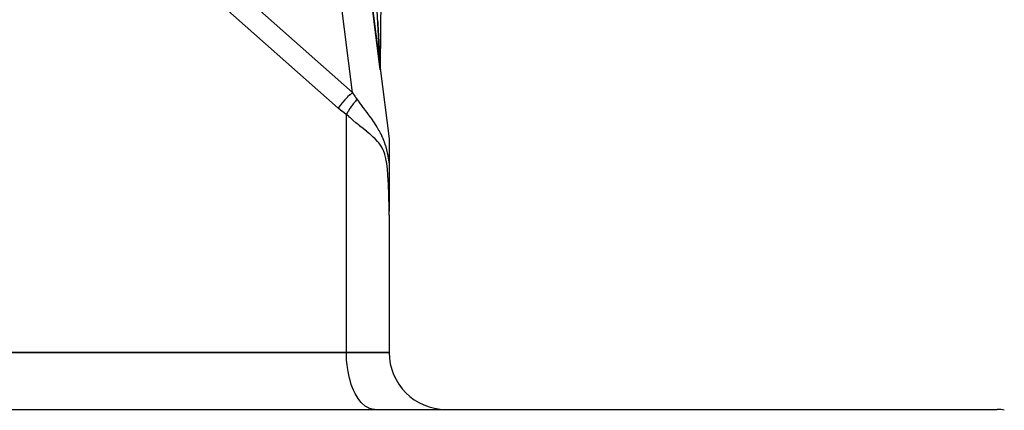
# Model space of a CAD drawing. Extents: x 24 to 929, y -518 to 196.
# Drawn here: x 390 to 459, y -38 to -11 of the extents above; entities that cross this region are included whole.
import ezdxf

# ---------------------------------------------------------------- set-up
doc = ezdxf.new("R2010")
doc.units = 0
doc.linetypes.add('DASHED', pattern=[11.05, 8.7, -2.35])
doc.layers.get('0').update_dxf_attribs({"linetype": 'CONTINUOUS'})
doc.layers.add('NEVIDI', color=4, linetype='DASHED')

msp = doc.modelspace()

# ---------------------------------------------------------------- linework, layer by layer
at = {"color": 2}
for p, q in [((415.599164, 14.830801), (415.234002, -13.860467)), ((412.663721, 6.181118), (415.86859, -19)), ((415.249832, -14.138325), (414.032892, -4.576661)), ((415.233876, -13.873919), (415.233843, -13.889066)), ((415.233876, -13.873919), (415.233845, -13.890684)), ((415.233845, -13.890684), (415.233956, -13.907449)), ((415.233845, -13.890684), (415.233939, -13.905818)), ((415.234004, -13.860267), (415.233887, -13.87232)), ((415.233956, -13.907449), (415.234206, -13.924212)), ((415.233956, -13.907449), (415.234176, -13.922569)), ((415.234004, -13.860267), (415.234002, -13.860461)), ((415.234005, -13.860215), (415.234004, -13.860267)), ((415.234206, -13.924212), (415.234598, -13.940973)), ((415.234206, -13.924212), (415.234553, -13.939316)), ((415.234598, -13.940973), (415.235071, -13.95606)), ((415.235129, -13.95773), (415.235728, -13.972798)), ((415.235802, -13.974481), (415.236526, -13.98953)), ((415.236614, -13.991227), (415.237464, -14.006251)), ((415.237567, -14.007965), (415.238541, -14.022967)), ((415.23866, -14.024694), (415.239759, -14.039672)), ((415.239894, -14.041414), (415.241117, -14.056366)), ((415.241267, -14.058122), (415.242614, -14.073048)), ((415.242781, -14.074819), (415.244251, -14.089717)), ((415.244434, -14.091502), (415.246228, -14.108171)), ((415.24622, -14.10811), (415.248161, -14.124825)), ((415.24808, -14.124189), (415.249787, -14.137979)), ((415.86859, -19), (415.86859, -20.742827)), ((415.86859, -20.742827), (415.86859, -24.084946)), ((415.86859, -24.350361), (415.86859, -34)), ((415.86859, -24.350361), (415.86859, -34)), ((412.86859, -34), (383.86859, -34)), ((383.86859, -34), (412.86859, -34)), ((415.86859, -34), (412.86859, -34)), ((412.86859, -34), (415.86859, -34)), ((303.184096, -38), (458.553084, -38))]:
    msp.add_line(p, q, dxfattribs=at)
for centre, radius, start, end in [((417.23384, -13.885919), 2, 179.270661, 183.022349), ((417.23384, -13.885919), 2, 183.261976, 186.381147), ((419.86859, -34), 4, 180, 270), ((458.553084, -40), 2, 75.384617, 90)]:
    msp.add_arc(centre, radius, start, end, dxfattribs=at)
at = {"layer": 'NEVIDI', "color": 7, "linetype": 'CONTINUOUS'}
for p, q in [((415.195122, -13.105082), (412.525111, 36.057522)), ((415.196328, -13.127289), (412.525654, 36.054191)), ((384.86859, 9.475138), (413.299743, -15.748144)), ((412.299743, -16.839036), (383.86859, 8.384246)), ((413.299743, -15.748144), (410.556582, 5.80527)), ((415.057976, -10.63049), (415.058149, -10.633579)), ((415.058149, -10.633579), (415.058697, -10.643371)), ((415.058697, -10.643371), (415.058894, -10.646894)), ((415.058894, -10.646894), (415.059066, -10.649975)), ((415.059066, -10.649975), (415.05981, -10.663256)), ((415.05981, -10.663256), (415.059974, -10.666195)), ((415.059974, -10.666195), (415.060723, -10.679577)), ((415.060723, -10.679577), (415.060887, -10.682517)), ((415.060887, -10.682517), (415.061634, -10.695856)), ((415.061634, -10.695856), (415.061798, -10.698794)), ((415.061798, -10.698794), (415.062539, -10.71204)), ((415.062539, -10.71204), (415.062702, -10.714945)), ((415.062702, -10.714945), (415.063439, -10.728127)), ((415.063439, -10.728127), (415.063609, -10.731169)), ((415.063609, -10.731169), (415.064343, -10.744281)), ((415.064343, -10.744281), (415.064503, -10.747156)), ((415.064503, -10.747156), (415.065238, -10.760284)), ((415.065238, -10.760284), (415.065402, -10.763221)), ((415.065402, -10.763221), (415.066134, -10.776304)), ((415.066134, -10.776304), (415.066294, -10.779164)), ((415.066294, -10.779164), (415.06703, -10.792333)), ((415.06703, -10.792333), (415.06719, -10.795185)), ((415.06719, -10.795185), (415.067915, -10.808161)), ((415.067915, -10.808161), (415.068076, -10.811039)), ((415.068076, -10.811039), (415.068806, -10.824082)), ((415.068806, -10.824082), (415.068965, -10.826925)), ((415.068965, -10.826925), (415.069685, -10.83981)), ((415.069685, -10.83981), (415.069844, -10.842651)), ((415.069844, -10.842651), (415.070565, -10.855556)), ((415.070565, -10.855556), (415.070726, -10.85843)), ((415.070726, -10.85843), (415.071445, -10.871299)), ((415.071445, -10.871299), (415.071605, -10.874145)), ((415.071605, -10.874145), (415.072318, -10.886904)), ((415.072318, -10.886904), (415.072482, -10.889835)), ((415.072482, -10.889835), (415.073194, -10.902578)), ((415.073194, -10.902578), (415.07335, -10.905378)), ((415.07335, -10.905378), (415.074064, -10.918143)), ((415.074064, -10.918143), (415.074219, -10.920911)), ((415.074219, -10.920911), (415.074929, -10.933624)), ((415.074929, -10.933624), (415.075084, -10.936401)), ((415.075084, -10.936401), (415.075792, -10.949064)), ((415.075792, -10.949064), (415.075954, -10.951963)), ((415.075954, -10.951963), (415.076652, -10.964462)), ((415.076652, -10.964462), (415.076814, -10.967354)), ((415.076814, -10.967354), (415.07751, -10.979819)), ((415.07751, -10.979819), (415.077672, -10.982703)), ((415.077672, -10.982703), (415.078366, -10.995135)), ((415.078366, -10.995135), (415.078527, -10.998011)), ((415.078527, -10.998011), (415.07922, -11.010409)), ((415.07922, -11.010409), (415.07938, -11.013278)), ((415.07938, -11.013278), (415.080071, -11.025642)), ((415.080071, -11.025642), (415.08023, -11.028503)), ((415.08023, -11.028503), (415.080919, -11.040834)), ((415.080919, -11.040834), (415.081079, -11.043687)), ((415.081079, -11.043687), (415.081765, -11.055985)), ((415.081765, -11.055985), (415.081924, -11.05883)), ((415.081924, -11.05883), (415.082609, -11.071094)), ((415.082609, -11.071094), (415.082761, -11.073802)), ((415.082761, -11.073802), (415.08345, -11.086155)), ((415.08345, -11.086155), (415.083602, -11.088868)), ((415.083602, -11.088868), (415.084282, -11.101039)), ((415.084282, -11.101039), (415.084439, -11.103861)), ((415.084439, -11.103861), (415.085118, -11.116025)), ((415.085118, -11.116025), (415.085269, -11.118731)), ((415.085269, -11.118731), (415.08595, -11.130915)), ((415.08595, -11.130915), (415.086099, -11.133591)), ((415.086099, -11.133591), (415.086776, -11.145724)), ((415.086776, -11.145724), (415.086933, -11.148523)), ((415.086933, -11.148523), (415.087606, -11.160585)), ((415.087606, -11.160585), (415.087754, -11.163229)), ((415.087754, -11.163229), (415.088428, -11.175306)), ((415.088428, -11.175306), (415.088578, -11.178004)), ((415.088578, -11.178004), (415.08925, -11.190037)), ((415.08925, -11.190037), (415.089397, -11.192667)), ((415.089397, -11.192667), (415.090065, -11.204647)), ((415.090065, -11.204647), (415.090211, -11.207263)), ((415.090211, -11.207263), (415.090876, -11.219183)), ((415.090876, -11.219183), (415.09103, -11.22194)), ((415.09103, -11.22194), (415.091693, -11.233823)), ((415.091693, -11.233823), (415.091839, -11.236433)), ((415.091839, -11.236433), (415.0925, -11.248278)), ((415.0925, -11.248278), (415.092645, -11.250884)), ((415.092645, -11.250884), (415.093306, -11.262733)), ((415.093306, -11.262733), (415.093453, -11.265366)), ((415.093453, -11.265366), (415.094113, -11.277208)), ((415.094113, -11.277208), (415.094259, -11.279812)), ((415.094259, -11.279812), (415.094913, -11.291541)), ((415.094913, -11.291541), (415.095058, -11.294146)), ((415.095058, -11.294146), (415.09571, -11.305833)), ((415.09571, -11.305833), (415.095855, -11.308444)), ((415.095855, -11.308444), (415.096504, -11.320084)), ((415.096504, -11.320084), (415.096654, -11.32276)), ((415.096654, -11.32276), (415.097297, -11.334295)), ((415.097297, -11.334295), (415.097446, -11.336963)), ((415.097446, -11.336963), (415.098087, -11.348464)), ((415.098087, -11.348464), (415.098236, -11.351138)), ((415.098236, -11.351138), (415.098875, -11.362593)), ((415.098875, -11.362593), (415.099024, -11.365273)), ((415.099024, -11.365273), (415.09966, -11.376681)), ((415.09966, -11.376681), (415.099807, -11.379327)), ((415.099807, -11.379327), (415.100443, -11.390729)), ((415.100443, -11.390729), (415.10059, -11.393367)), ((415.10059, -11.393367), (415.101223, -11.404736)), ((415.101223, -11.404736), (415.101364, -11.407265)), ((415.101364, -11.407265), (415.102002, -11.418701)), ((415.102002, -11.418701), (415.102143, -11.42123)), ((415.102143, -11.42123), (415.102778, -11.432626)), ((415.102778, -11.432626), (415.102916, -11.435104)), ((415.102916, -11.435104), (415.103547, -11.446434)), ((415.103547, -11.446434), (415.103687, -11.448938)), ((415.103687, -11.448938), (415.104315, -11.460217)), ((415.104315, -11.460217), (415.104457, -11.462759)), ((415.104457, -11.462759), (415.105084, -11.474019)), ((415.105084, -11.474019), (415.105221, -11.476475)), ((415.105221, -11.476475), (415.105844, -11.487667)), ((415.105844, -11.487667), (415.105987, -11.49023)), ((415.105987, -11.49023), (415.106607, -11.501367)), ((415.106607, -11.501367), (415.106744, -11.503826)), ((415.106744, -11.503826), (415.107362, -11.514912)), ((415.107362, -11.514912), (415.107505, -11.517481)), ((415.107505, -11.517481), (415.10812, -11.528536)), ((415.10812, -11.528536), (415.108256, -11.530966)), ((415.108256, -11.530966), (415.108871, -11.542016)), ((415.108871, -11.542016), (415.109013, -11.54457)), ((415.109013, -11.54457), (415.109624, -11.555534)), ((415.109624, -11.555534), (415.109758, -11.557958)), ((415.109758, -11.557958), (415.110371, -11.568958)), ((415.110371, -11.568958), (415.110505, -11.571363)), ((415.110505, -11.571363), (415.111118, -11.58237)), ((415.111118, -11.58237), (415.111252, -11.584793)), ((415.111252, -11.584793), (415.111857, -11.595662)), ((415.111857, -11.595662), (415.111992, -11.598087)), ((415.111992, -11.598087), (415.112595, -11.608914)), ((415.112595, -11.608914), (415.112733, -11.611402)), ((415.112733, -11.611402), (415.113336, -11.622223)), ((415.113336, -11.622223), (415.113468, -11.624599)), ((415.113468, -11.624599), (415.11407, -11.635427)), ((415.11407, -11.635427), (415.114201, -11.637774)), ((415.114201, -11.637774), (415.114801, -11.648557)), ((415.114801, -11.648557), (415.114932, -11.650909)), ((415.114932, -11.650909), (415.115529, -11.661648)), ((415.115529, -11.661648), (415.11566, -11.664002)), ((415.11566, -11.664002), (415.116255, -11.674698)), ((415.116255, -11.674698), (415.116386, -11.677048)), ((415.116386, -11.677048), (415.116979, -11.687709)), ((415.116979, -11.687709), (415.11711, -11.690054)), ((415.11711, -11.690054), (415.1177, -11.700679)), ((415.1177, -11.700679), (415.117831, -11.70302)), ((415.117831, -11.70302), (415.11842, -11.713609)), ((415.11842, -11.713609), (415.11855, -11.715948)), ((415.11855, -11.715948), (415.119136, -11.726498)), ((415.119136, -11.726498), (415.119266, -11.728836)), ((415.119266, -11.728836), (415.119851, -11.739348)), ((415.119851, -11.739348), (415.119978, -11.741634)), ((415.119978, -11.741634), (415.120559, -11.752081)), ((415.120559, -11.752081), (415.120688, -11.754398)), ((415.120688, -11.754398), (415.121266, -11.7648)), ((415.121266, -11.7648), (415.121399, -11.767198)), ((415.121399, -11.767198), (415.121973, -11.77753)), ((415.121973, -11.77753), (415.122099, -11.779794)), ((415.122099, -11.779794), (415.122679, -11.790219)), ((415.122679, -11.790219), (415.122804, -11.792476)), ((415.122804, -11.792476), (415.123375, -11.802751)), ((415.123375, -11.802751), (415.123507, -11.805118)), ((415.123507, -11.805118), (415.124075, -11.815349)), ((415.124075, -11.815349), (415.124201, -11.817618)), ((415.124201, -11.817618), (415.124767, -11.827797)), ((415.124767, -11.827797), (415.124898, -11.830157)), ((415.124898, -11.830157), (415.125462, -11.840303)), ((415.125462, -11.840303), (415.125586, -11.842537)), ((415.125586, -11.842537), (415.12615, -11.852691)), ((415.12615, -11.852691), (415.12628, -11.855036)), ((415.12628, -11.855036), (415.126839, -11.865098)), ((415.126839, -11.865098), (415.126962, -11.867325)), ((415.126962, -11.867325), (415.127523, -11.877427)), ((415.127523, -11.877427), (415.127648, -11.879675)), ((415.127648, -11.879675), (415.128207, -11.889734)), ((415.128207, -11.889734), (415.12833, -11.891959)), ((415.12833, -11.891959), (415.128884, -11.901933)), ((415.128884, -11.901933), (415.129011, -11.904223)), ((415.129011, -11.904223), (415.129563, -11.91417)), ((415.129563, -11.91417), (415.129685, -11.916356)), ((415.129685, -11.916356), (415.130238, -11.92633)), ((415.130238, -11.92633), (415.130358, -11.928486)), ((415.130358, -11.928486), (415.130909, -11.93841)), ((415.130909, -11.93841), (415.131035, -11.940679)), ((415.131035, -11.940679), (415.131577, -11.95045)), ((415.131577, -11.95045), (415.131703, -11.952721)), ((415.131703, -11.952721), (415.132243, -11.962451)), ((415.132243, -11.962451), (415.132369, -11.964723)), ((415.132369, -11.964723), (415.132913, -11.974531)), ((415.132913, -11.974531), (415.133032, -11.976682)), ((415.133032, -11.976682), (415.133574, -11.986452)), ((415.133574, -11.986452), (415.133693, -11.988599)), ((415.133693, -11.988599), (415.134233, -11.998334)), ((415.134233, -11.998334), (415.134352, -12.000476)), ((415.134352, -12.000476), (415.13489, -12.010177)), ((415.13489, -12.010177), (415.135009, -12.012315)), ((415.135009, -12.012315), (415.135543, -12.021941)), ((415.135543, -12.021941), (415.13566, -12.024052)), ((415.13566, -12.024052), (415.136191, -12.033629)), ((415.136191, -12.033629), (415.136313, -12.035837)), ((415.136313, -12.035837), (415.136841, -12.045354)), ((415.136841, -12.045354), (415.136963, -12.047555)), ((415.136963, -12.047555), (415.137488, -12.057039)), ((415.137488, -12.057039), (415.137606, -12.059168)), ((415.137606, -12.059168), (415.138134, -12.068686)), ((415.138134, -12.068686), (415.138249, -12.070757)), ((415.138249, -12.070757), (415.138773, -12.080213)), ((415.138773, -12.080213), (415.138892, -12.082369)), ((415.138892, -12.082369), (415.139412, -12.091746)), ((415.139412, -12.091746), (415.139532, -12.093917)), ((415.139532, -12.093917), (415.139765, -12.098126)), ((415.139765, -12.098126), (415.14005, -12.103274)), ((415.14005, -12.103274), (415.140164, -12.105329)), ((415.140164, -12.105329), (415.140681, -12.11466)), ((415.140681, -12.11466), (415.1408, -12.116807)), ((415.1408, -12.116807), (415.141315, -12.1261)), ((415.141315, -12.1261), (415.141429, -12.128156)), ((415.141429, -12.128156), (415.141946, -12.137504)), ((415.141946, -12.137504), (415.142059, -12.139535)), ((415.142059, -12.139535), (415.14257, -12.148769)), ((415.14257, -12.148769), (415.142684, -12.150816)), ((415.142684, -12.150816), (415.143196, -12.16008)), ((415.143196, -12.16008), (415.143308, -12.162101)), ((415.143308, -12.162101), (415.143815, -12.171254)), ((415.143815, -12.171254), (415.143927, -12.17327)), ((415.143927, -12.17327), (415.144433, -12.182425)), ((415.144433, -12.182425), (415.14455, -12.184538)), ((415.14455, -12.184538), (415.145052, -12.193597)), ((415.145052, -12.193597), (415.145163, -12.195605)), ((415.145163, -12.195605), (415.145664, -12.204655)), ((415.145664, -12.204655), (415.145779, -12.20673)), ((415.145779, -12.20673), (415.146277, -12.215731)), ((415.146277, -12.215731), (415.146386, -12.217711)), ((415.146386, -12.217711), (415.146887, -12.226763)), ((415.146887, -12.226763), (415.146998, -12.228767)), ((415.146998, -12.228767), (415.147492, -12.237705)), ((415.147492, -12.237705), (415.147603, -12.239712)), ((415.147603, -12.239712), (415.148096, -12.248608)), ((415.148096, -12.248608), (415.148207, -12.250622)), ((415.148207, -12.250622), (415.148696, -12.259473)), ((415.148696, -12.259473), (415.148809, -12.261512)), ((415.148809, -12.261512), (415.149295, -12.270299)), ((415.149295, -12.270299), (415.149408, -12.272336)), ((415.149408, -12.272336), (415.149892, -12.281086)), ((415.149892, -12.281086), (415.150004, -12.283123)), ((415.150004, -12.283123), (415.150486, -12.291835)), ((415.150486, -12.291835), (415.150598, -12.293871)), ((415.150598, -12.293871), (415.151078, -12.302546)), ((415.151078, -12.302546), (415.15119, -12.304578)), ((415.15119, -12.304578), (415.151668, -12.313217)), ((415.151668, -12.313217), (415.151779, -12.315221)), ((415.151779, -12.315221), (415.152256, -12.32385)), ((415.152256, -12.32385), (415.152366, -12.325846)), ((415.152366, -12.325846), (415.152841, -12.334445)), ((415.152841, -12.334445), (415.152947, -12.336355)), ((415.152947, -12.336355), (415.153424, -12.345001)), ((415.153424, -12.345001), (415.153529, -12.346906)), ((415.153529, -12.346906), (415.154003, -12.355483)), ((415.154003, -12.355483), (415.154107, -12.357364)), ((415.154107, -12.357364), (415.154578, -12.365894)), ((415.154578, -12.365894), (415.154687, -12.367861)), ((415.154687, -12.367861), (415.155155, -12.376335)), ((415.155155, -12.376335), (415.15526, -12.378229)), ((415.15526, -12.378229), (415.155726, -12.386684)), ((415.155726, -12.386684), (415.15583, -12.388555)), ((415.15583, -12.388555), (415.156296, -12.396999)), ((415.156296, -12.396999), (415.156403, -12.398944)), ((415.156403, -12.398944), (415.156866, -12.407324)), ((415.156866, -12.407324), (415.156967, -12.409161)), ((415.156967, -12.409161), (415.15743, -12.417541)), ((415.15743, -12.417541), (415.157533, -12.419416)), ((415.157533, -12.419416), (415.157994, -12.427759)), ((415.157994, -12.427759), (415.158094, -12.429582)), ((415.158094, -12.429582), (415.158552, -12.437888)), ((415.158552, -12.437888), (415.158657, -12.439785)), ((415.158657, -12.439785), (415.159113, -12.448041)), ((415.159113, -12.448041), (415.159212, -12.449851)), ((415.159212, -12.449851), (415.159666, -12.458083)), ((415.159666, -12.458083), (415.159766, -12.45989)), ((415.159766, -12.45989), (415.160217, -12.468074)), ((415.160217, -12.468074), (415.160322, -12.469967)), ((415.160322, -12.469967), (415.160772, -12.478125)), ((415.160772, -12.478125), (415.16087, -12.479915)), ((415.16087, -12.479915), (415.161318, -12.488041)), ((415.161318, -12.488041), (415.161417, -12.489824)), ((415.161417, -12.489824), (415.161863, -12.497918)), ((415.161863, -12.497918), (415.161961, -12.499696)), ((415.161961, -12.499696), (415.162406, -12.507778)), ((415.162406, -12.507778), (415.162505, -12.50957)), ((415.162505, -12.50957), (415.16295, -12.517658)), ((415.16295, -12.517658), (415.163048, -12.519426)), ((415.163048, -12.519426), (415.163488, -12.527422)), ((415.163488, -12.527422), (415.163585, -12.529185)), ((415.163585, -12.529185), (415.164024, -12.537149)), ((415.164024, -12.537149), (415.164121, -12.538907)), ((415.164121, -12.538907), (415.164558, -12.546838)), ((415.164558, -12.546838), (415.164654, -12.548592)), ((415.164654, -12.548592), (415.165089, -12.55649)), ((415.165089, -12.55649), (415.165186, -12.55824)), ((415.165186, -12.55824), (415.165619, -12.566104)), ((415.165619, -12.566104), (415.165715, -12.567851)), ((415.165715, -12.567851), (415.166146, -12.575681)), ((415.166146, -12.575681), (415.166239, -12.577383)), ((415.166239, -12.577383), (415.166671, -12.585219)), ((415.166671, -12.585219), (415.166764, -12.586916)), ((415.166764, -12.586916), (415.16719, -12.594658)), ((415.16719, -12.594658), (415.167285, -12.596384)), ((415.167285, -12.596384), (415.167709, -12.604091)), ((415.167709, -12.604091), (415.167807, -12.605867)), ((415.167807, -12.605867), (415.168228, -12.613518)), ((415.168228, -12.613518), (415.168324, -12.615274)), ((415.168324, -12.615274), (415.168744, -12.622907)), ((415.168744, -12.622907), (415.168836, -12.624577)), ((415.168836, -12.624577), (415.169259, -12.632258)), ((415.169259, -12.632258), (415.16935, -12.633922)), ((415.16935, -12.633922), (415.169766, -12.641488)), ((415.169766, -12.641488), (415.169862, -12.643228)), ((415.169862, -12.643228), (415.170276, -12.650757)), ((415.170276, -12.650757), (415.170367, -12.652421)), ((415.170367, -12.652421), (415.170779, -12.659905)), ((415.170779, -12.659905), (415.170874, -12.661639)), ((415.170874, -12.661639), (415.171285, -12.669108)), ((415.171285, -12.669108), (415.171376, -12.670762)), ((415.171376, -12.670762), (415.171788, -12.678262)), ((415.171788, -12.678262), (415.171878, -12.679894)), ((415.171878, -12.679894), (415.172284, -12.687296)), ((415.172284, -12.687296), (415.172375, -12.688942)), ((415.172375, -12.688942), (415.17278, -12.69631)), ((415.17278, -12.69631), (415.172873, -12.698016)), ((415.172873, -12.698016), (415.173276, -12.705341)), ((415.173276, -12.705341), (415.173364, -12.706956)), ((415.173364, -12.706956), (415.173767, -12.71429)), ((415.173767, -12.71429), (415.173857, -12.715917)), ((415.173857, -12.715917), (415.174259, -12.723238)), ((415.174259, -12.723238), (415.174347, -12.724843)), ((415.174347, -12.724843), (415.174745, -12.732088)), ((415.174745, -12.732088), (415.174832, -12.733688)), ((415.174832, -12.733688), (415.175228, -12.740901)), ((415.175228, -12.740901), (415.175319, -12.742554)), ((415.175319, -12.742554), (415.175712, -12.749718)), ((415.175712, -12.749718), (415.175799, -12.751294)), ((415.175799, -12.751294), (415.176195, -12.758503)), ((415.176195, -12.758503), (415.176282, -12.76009)), ((415.176282, -12.76009), (415.176672, -12.767206)), ((415.176672, -12.767206), (415.176759, -12.76879)), ((415.176759, -12.76879), (415.177147, -12.775872)), ((415.177147, -12.775872), (415.177234, -12.777453)), ((415.177234, -12.777453), (415.177621, -12.784502)), ((415.177621, -12.784502), (415.177707, -12.786081)), ((415.177707, -12.786081), (415.178092, -12.793095)), ((415.178092, -12.793095), (415.178179, -12.794673)), ((415.178179, -12.794673), (415.178561, -12.801651)), ((415.178561, -12.801651), (415.178648, -12.803231)), ((415.178648, -12.803231), (415.179028, -12.810172)), ((415.179028, -12.810172), (415.179115, -12.811755)), ((415.179115, -12.811755), (415.179493, -12.818655)), ((415.179493, -12.818655), (415.17958, -12.820247)), ((415.17958, -12.820247), (415.179956, -12.827103)), ((415.179956, -12.827103), (415.180038, -12.828607)), ((415.180038, -12.828607), (415.180416, -12.835513)), ((415.180416, -12.835513), (415.180499, -12.837015)), ((415.180499, -12.837015), (415.180875, -12.843888)), ((415.180875, -12.843888), (415.180957, -12.845387)), ((415.180957, -12.845387), (415.181327, -12.852147)), ((415.181327, -12.852147), (415.181413, -12.853708)), ((415.181413, -12.853708), (415.181781, -12.860446)), ((415.181781, -12.860446), (415.181863, -12.861937)), ((415.181863, -12.861937), (415.182234, -12.868711)), ((415.182234, -12.868711), (415.182315, -12.870196)), ((415.182315, -12.870196), (415.182684, -12.876934)), ((415.182684, -12.876934), (415.182764, -12.878398)), ((415.182764, -12.878398), (415.183128, -12.885052)), ((415.183128, -12.885052), (415.183208, -12.886526)), ((415.183208, -12.886526), (415.183573, -12.893197)), ((415.183573, -12.893197), (415.183653, -12.89465)), ((415.183653, -12.89465), (415.184013, -12.90125)), ((415.184013, -12.90125), (415.184097, -12.902773)), ((415.184097, -12.902773), (415.184454, -12.909317)), ((415.184454, -12.909317), (415.184533, -12.910758)), ((415.184533, -12.910758), (415.184891, -12.917303)), ((415.184891, -12.917303), (415.184973, -12.918814)), ((415.184973, -12.918814), (415.185327, -12.925293)), ((415.185327, -12.925293), (415.185405, -12.926723)), ((415.185405, -12.926723), (415.18576, -12.933213)), ((415.18576, -12.933213), (415.185839, -12.934653)), ((415.185839, -12.934653), (415.186192, -12.941125)), ((415.186192, -12.941125), (415.18627, -12.942545)), ((415.18627, -12.942545), (415.186621, -12.94898)), ((415.186621, -12.94898), (415.186698, -12.950385)), ((415.186698, -12.950385), (415.187048, -12.956814)), ((415.187048, -12.956814), (415.187125, -12.958224)), ((415.187125, -12.958224), (415.187472, -12.964567)), ((415.187472, -12.964567), (415.187548, -12.965972)), ((415.187548, -12.965972), (415.187893, -12.972284)), ((415.187893, -12.972284), (415.187969, -12.973684)), ((415.187969, -12.973684), (415.188314, -12.980006)), ((415.188314, -12.980006), (415.188389, -12.981386)), ((415.188389, -12.981386), (415.188733, -12.987688)), ((415.188733, -12.987688), (415.188807, -12.989047)), ((415.188807, -12.989047), (415.189148, -12.995298)), ((415.189148, -12.995298), (415.189221, -12.996651)), ((415.189221, -12.996651), (415.189561, -13.002874)), ((415.189561, -13.002874), (415.189636, -13.004258)), ((415.189636, -13.004258), (415.189971, -13.010414)), ((415.189971, -13.010414), (415.190047, -13.011795)), ((415.190047, -13.011795), (415.19038, -13.017918)), ((415.19038, -13.017918), (415.190455, -13.019298)), ((415.190455, -13.019298), (415.190787, -13.025387)), ((415.190787, -13.025387), (415.190862, -13.026766)), ((415.190862, -13.026766), (415.191192, -13.032821)), ((415.191192, -13.032821), (415.191264, -13.034143)), ((415.191264, -13.034143), (415.191595, -13.04022)), ((415.191595, -13.04022), (415.191666, -13.041535)), ((415.191666, -13.041535), (415.191996, -13.047584)), ((415.191996, -13.047584), (415.192067, -13.048892)), ((415.192067, -13.048892), (415.192394, -13.054912)), ((415.192394, -13.054912), (415.192465, -13.056217)), ((415.192465, -13.056217), (415.192788, -13.062142)), ((415.192788, -13.062142), (415.192862, -13.063506)), ((415.192862, -13.063506), (415.193182, -13.069391)), ((415.193182, -13.069391), (415.193256, -13.070752)), ((415.193256, -13.070752), (415.193575, -13.076614)), ((415.193575, -13.076614), (415.193645, -13.077906)), ((415.193645, -13.077906), (415.193966, -13.083802)), ((415.193966, -13.083802), (415.194036, -13.08509)), ((415.194036, -13.08509), (415.19435, -13.090885)), ((415.19435, -13.090885), (415.194423, -13.092226)), ((415.194423, -13.092226), (415.194737, -13.098002)), ((415.194737, -13.098002), (415.194807, -13.09928)), ((415.194807, -13.09928), (415.195122, -13.105082)), ((415.195881, -13.11907), (415.195949, -13.120317)), ((415.195949, -13.120317), (415.196257, -13.125985)), ((415.196257, -13.125985), (415.196328, -13.127294)), ((415.196328, -13.127294), (415.196633, -13.132919)), ((415.196633, -13.132919), (415.1967, -13.134155)), ((415.1967, -13.134155), (415.197004, -13.139769)), ((415.197004, -13.139769), (415.197072, -13.141011)), ((415.197072, -13.141011), (415.197376, -13.146629)), ((415.197376, -13.146629), (415.197443, -13.147854)), ((415.197443, -13.147854), (415.197743, -13.153399)), ((415.197743, -13.153399), (415.197809, -13.154618)), ((415.197809, -13.154618), (415.198109, -13.160151)), ((415.198109, -13.160151), (415.198176, -13.161376)), ((415.198176, -13.161376), (415.198475, -13.166903)), ((415.198475, -13.166903), (415.19854, -13.16811)), ((415.19854, -13.16811), (415.198836, -13.17357)), ((415.198836, -13.17357), (415.198901, -13.174772)), ((415.198901, -13.174772), (415.199195, -13.180203)), ((415.199195, -13.180203), (415.199263, -13.181447)), ((415.199263, -13.181447), (415.199554, -13.186823)), ((415.199554, -13.186823), (415.199619, -13.188026)), ((415.199619, -13.188026), (415.199911, -13.193431)), ((415.199911, -13.193431), (415.199975, -13.194616)), ((415.199975, -13.194616), (415.200265, -13.199961)), ((415.200265, -13.199961), (415.200328, -13.201141)), ((415.200328, -13.201141), (415.200616, -13.206458)), ((415.200616, -13.206458), (415.200679, -13.207631)), ((415.200679, -13.207631), (415.200965, -13.21292)), ((415.200965, -13.21292), (415.201028, -13.214088)), ((415.201028, -13.214088), (415.201313, -13.219348)), ((415.201313, -13.219348), (415.201376, -13.22051)), ((415.201376, -13.22051), (415.201658, -13.225742)), ((415.201658, -13.225742), (415.201721, -13.226899)), ((415.201721, -13.226899), (415.202002, -13.232102)), ((415.202002, -13.232102), (415.202064, -13.233254)), ((415.202064, -13.233254), (415.202343, -13.238428)), ((415.202343, -13.238428), (415.202405, -13.239575)), ((415.202405, -13.239575), (415.202683, -13.24472)), ((415.202683, -13.24472), (415.202743, -13.245838)), ((415.202743, -13.245838), (415.203021, -13.250978)), ((415.203021, -13.250978), (415.203081, -13.25209)), ((415.203081, -13.25209), (415.203354, -13.257169)), ((415.203354, -13.257169), (415.203415, -13.258288)), ((415.203415, -13.258288), (415.203687, -13.263332)), ((415.203687, -13.263332), (415.203749, -13.264493)), ((415.203749, -13.264493), (415.204019, -13.269489)), ((415.204019, -13.269489), (415.204079, -13.27061)), ((415.204079, -13.27061), (415.204349, -13.275612)), ((415.204349, -13.275612), (415.204407, -13.2767)), ((415.204407, -13.2767), (415.204675, -13.281664)), ((415.204675, -13.281664), (415.204734, -13.282764)), ((415.204734, -13.282764), (415.205, -13.287697)), ((415.205, -13.287697), (415.205059, -13.288804)), ((415.205059, -13.288804), (415.205324, -13.293719)), ((415.205324, -13.293719), (415.205381, -13.294789)), ((415.205381, -13.294789), (415.205644, -13.299668)), ((415.205644, -13.299668), (415.205702, -13.300754)), ((415.205702, -13.300754), (415.205963, -13.305604)), ((415.205963, -13.305604), (415.20602, -13.306662)), ((415.20602, -13.306662), (415.206279, -13.311484)), ((415.206279, -13.311484), (415.206337, -13.312561)), ((415.206337, -13.312561), (415.206595, -13.317355)), ((415.206595, -13.317355), (415.206651, -13.318401)), ((415.206651, -13.318401), (415.206907, -13.323167)), ((415.206907, -13.323167), (415.206965, -13.324236)), ((415.206965, -13.324236), (415.207219, -13.328973)), ((415.207219, -13.328973), (415.207275, -13.330006)), ((415.207275, -13.330006), (415.207527, -13.334717)), ((415.207527, -13.334717), (415.207582, -13.335734)), ((415.207582, -13.335734), (415.207833, -13.340414)), ((415.207833, -13.340414), (415.20789, -13.341471)), ((415.20789, -13.341471), (415.20814, -13.346122)), ((415.20814, -13.346122), (415.208194, -13.347138)), ((415.208194, -13.347138), (415.208442, -13.351765)), ((415.208442, -13.351765), (415.208496, -13.352765)), ((415.208496, -13.352765), (415.208742, -13.357363)), ((415.208742, -13.357363), (415.208799, -13.358412)), ((415.208799, -13.358412), (415.209041, -13.362928)), ((415.209041, -13.362928), (415.209096, -13.363972)), ((415.209096, -13.363972), (415.209339, -13.368506)), ((415.209339, -13.368506), (415.209392, -13.369499)), ((415.209392, -13.369499), (415.209634, -13.374014)), ((415.209634, -13.374014), (415.209687, -13.374993)), ((415.209687, -13.374993), (415.209927, -13.379481)), ((415.209927, -13.379481), (415.209979, -13.380455)), ((415.209979, -13.380455), (415.210218, -13.384915)), ((415.210218, -13.384915), (415.210269, -13.385883)), ((415.210269, -13.385883), (415.210506, -13.390317)), ((415.210506, -13.390317), (415.210558, -13.39128)), ((415.210558, -13.39128), (415.210793, -13.395686)), ((415.210793, -13.395686), (415.210845, -13.396643)), ((415.210845, -13.396643), (415.211079, -13.401022)), ((415.211079, -13.401022), (415.211129, -13.401974)), ((415.211129, -13.401974), (415.211362, -13.406325)), ((415.211362, -13.406325), (415.211412, -13.407272)), ((415.211412, -13.407272), (415.211643, -13.411597)), ((415.211643, -13.411597), (415.211694, -13.412538)), ((415.211694, -13.412538), (415.211923, -13.416835)), ((415.211923, -13.416835), (415.211973, -13.417771)), ((415.211973, -13.417771), (415.212201, -13.422041)), ((415.212201, -13.422041), (415.21225, -13.422973)), ((415.21225, -13.422973), (415.212474, -13.427167)), ((415.212474, -13.427167), (415.212526, -13.42814)), ((415.212526, -13.42814), (415.212748, -13.432305)), ((415.212748, -13.432305), (415.212799, -13.433269)), ((415.212799, -13.433269), (415.21302, -13.437414)), ((415.21302, -13.437414), (415.213069, -13.438329)), ((415.213069, -13.438329), (415.21329, -13.442491)), ((415.21329, -13.442491), (415.213339, -13.4434)), ((415.213339, -13.4434), (415.213556, -13.447487)), ((415.213556, -13.447487), (415.213606, -13.448431)), ((415.213606, -13.448431), (415.213823, -13.452498)), ((415.213823, -13.452498), (415.21387, -13.453396)), ((415.21387, -13.453396), (415.214087, -13.457478)), ((415.214087, -13.457478), (415.214135, -13.45837)), ((415.214135, -13.45837), (415.214348, -13.462377)), ((415.214348, -13.462377), (415.214397, -13.463304)), ((415.214397, -13.463304), (415.214609, -13.467292)), ((415.214609, -13.467292), (415.214656, -13.468174)), ((415.214656, -13.468174), (415.214866, -13.472127)), ((415.214866, -13.472127), (415.214914, -13.473043)), ((415.214914, -13.473043), (415.215123, -13.476978)), ((415.215123, -13.476978), (415.215169, -13.477849)), ((415.215169, -13.477849), (415.215376, -13.481751)), ((415.215376, -13.481751), (415.215424, -13.482654)), ((415.215424, -13.482654), (415.21563, -13.486537)), ((415.21563, -13.486537), (415.215675, -13.487396)), ((415.215675, -13.487396), (415.215879, -13.491247)), ((415.215879, -13.491247), (415.215927, -13.492138)), ((415.215927, -13.492138), (415.216129, -13.495969)), ((415.216129, -13.495969), (415.216174, -13.496808)), ((415.216174, -13.496808), (415.216375, -13.500614)), ((415.216375, -13.500614), (415.21642, -13.501456)), ((415.21642, -13.501456), (415.216619, -13.50523)), ((415.216619, -13.50523), (415.216666, -13.506103)), ((415.216666, -13.506103), (415.216864, -13.509856)), ((415.216864, -13.509856), (415.216908, -13.510678)), ((415.216908, -13.510678), (415.217105, -13.514407)), ((415.217105, -13.514407), (415.217148, -13.515223)), ((415.217148, -13.515223), (415.217343, -13.518926)), ((415.217343, -13.518926), (415.217386, -13.519737)), ((415.217386, -13.519737), (415.21758, -13.523414)), ((415.21758, -13.523414), (415.217623, -13.524228)), ((415.217623, -13.524228), (415.217815, -13.527871)), ((415.217815, -13.527871), (415.21786, -13.528715)), ((415.21786, -13.528715), (415.218049, -13.532299)), ((415.218049, -13.532299), (415.218093, -13.533136)), ((415.218093, -13.533136), (415.218283, -13.536735)), ((415.218283, -13.536735), (415.218324, -13.537523)), ((415.218324, -13.537523), (415.218512, -13.541098)), ((415.218512, -13.541098), (415.218554, -13.541881)), ((415.218554, -13.541881), (415.21874, -13.54543)), ((415.21874, -13.54543), (415.218781, -13.546207)), ((415.218781, -13.546207), (415.218967, -13.549731)), ((415.218967, -13.549731), (415.219007, -13.550503)), ((415.219007, -13.550503), (415.219191, -13.554001)), ((415.219191, -13.554001), (415.219231, -13.554767)), ((415.219231, -13.554767), (415.219414, -13.558238)), ((415.219414, -13.558238), (415.219454, -13.558999)), ((415.219454, -13.558999), (415.219633, -13.562407)), ((415.219633, -13.562407), (415.219674, -13.563203)), ((415.219674, -13.563203), (415.219852, -13.566584)), ((415.219852, -13.566584), (415.219893, -13.567367)), ((415.219893, -13.567367), (415.220069, -13.570731)), ((415.220069, -13.570731), (415.220108, -13.571474)), ((415.220108, -13.571474), (415.220285, -13.574846)), ((415.220285, -13.574846), (415.220324, -13.575584)), ((415.220324, -13.575584), (415.220499, -13.578929)), ((415.220499, -13.578929), (415.220537, -13.579662)), ((415.220537, -13.579662), (415.220709, -13.582945)), ((415.220709, -13.582945), (415.220749, -13.583704)), ((415.220749, -13.583704), (415.220919, -13.586968)), ((415.220919, -13.586968), (415.220957, -13.587689)), ((415.220957, -13.587689), (415.221128, -13.590961)), ((415.221128, -13.590961), (415.221166, -13.591676)), ((415.221166, -13.591676), (415.221335, -13.594921)), ((415.221335, -13.594921), (415.221372, -13.595624)), ((415.221372, -13.595624), (415.221538, -13.598815)), ((415.221538, -13.598815), (415.221575, -13.599519)), ((415.221575, -13.599519), (415.221742, -13.602715)), ((415.221742, -13.602715), (415.221778, -13.603414)), ((415.221778, -13.603414), (415.221941, -13.606547)), ((415.221941, -13.606547), (415.221979, -13.607272)), ((415.221979, -13.607272), (415.222141, -13.610387)), ((415.222141, -13.610387), (415.222177, -13.611075)), ((415.222177, -13.611075), (415.222338, -13.614158)), ((415.222338, -13.614158), (415.222375, -13.614872)), ((415.222375, -13.614872), (415.222534, -13.617937)), ((415.222534, -13.617937), (415.222569, -13.618607)), ((415.222569, -13.618607), (415.222727, -13.621649)), ((415.222727, -13.621649), (415.222762, -13.62232)), ((415.222762, -13.62232), (415.22292, -13.625366)), ((415.22292, -13.625366), (415.222954, -13.626026)), ((415.222954, -13.626026), (415.223109, -13.629018)), ((415.223109, -13.629018), (415.223143, -13.629678)), ((415.223143, -13.629678), (415.223297, -13.63264)), ((415.223297, -13.63264), (415.223332, -13.633324)), ((415.223332, -13.633324), (415.223485, -13.636266)), ((415.223485, -13.636266), (415.223518, -13.63691)), ((415.223518, -13.63691), (415.223669, -13.639829)), ((415.223669, -13.639829), (415.223702, -13.640466)), ((415.223702, -13.640466), (415.223852, -13.643361)), ((415.223852, -13.643361), (415.223884, -13.643997)), ((415.223884, -13.643997), (415.224032, -13.646863)), ((415.224032, -13.646863), (415.224067, -13.647523)), ((415.224067, -13.647523), (415.224213, -13.650367)), ((415.224213, -13.650367), (415.224245, -13.65099)), ((415.224245, -13.65099), (415.224391, -13.653812)), ((415.224391, -13.653812), (415.224423, -13.654426)), ((415.224423, -13.654426), (415.224567, -13.657225)), ((415.224567, -13.657225), (415.224598, -13.657834)), ((415.224598, -13.657834), (415.224741, -13.660608)), ((415.224741, -13.660608), (415.224772, -13.661211)), ((415.224772, -13.661211), (415.224913, -13.663962)), ((415.224913, -13.663962), (415.224944, -13.664559)), ((415.224944, -13.664559), (415.225084, -13.667286)), ((415.225084, -13.667286), (415.225114, -13.667878)), ((415.225114, -13.667878), (415.225253, -13.67058)), ((415.225253, -13.67058), (415.225283, -13.671166)), ((415.225283, -13.671166), (415.22542, -13.673845)), ((415.22542, -13.673845), (415.22545, -13.674426)), ((415.22545, -13.674426), (415.225586, -13.677081)), ((415.225586, -13.677081), (415.225615, -13.677656)), ((415.225615, -13.677656), (415.22575, -13.680287)), ((415.22575, -13.680287), (415.225779, -13.680856)), ((415.225779, -13.680856), (415.225912, -13.683464)), ((415.225912, -13.683464), (415.225941, -13.684027)), ((415.225941, -13.684027), (415.226073, -13.686611)), ((415.226073, -13.686611), (415.226101, -13.687169)), ((415.226101, -13.687169), (415.226232, -13.689729)), ((415.226232, -13.689729), (415.22626, -13.690282)), ((415.22626, -13.690282), (415.226388, -13.692793)), ((415.227549, -13.715716), (415.227583, -13.716392)), ((415.227583, -13.716392), (415.227608, -13.716898)), ((415.227608, -13.716898), (415.227724, -13.7192)), ((415.227724, -13.7192), (415.22775, -13.719712)), ((415.22775, -13.719712), (415.227864, -13.72199)), ((415.227864, -13.72199), (415.227889, -13.722486)), ((415.227889, -13.722486), (415.228002, -13.724742)), ((415.228002, -13.724742), (415.228027, -13.725228)), ((415.228027, -13.725228), (415.228139, -13.727474)), ((415.228139, -13.727474), (415.228164, -13.72796)), ((415.228164, -13.72796), (415.228274, -13.73017)), ((415.228274, -13.73017), (415.228298, -13.730645)), ((415.228298, -13.730645), (415.228407, -13.732827)), ((415.228407, -13.732827), (415.228431, -13.73331)), ((415.228431, -13.73331), (415.228539, -13.735473)), ((415.228539, -13.735473), (415.228562, -13.735943)), ((415.228562, -13.735943), (415.228669, -13.738084)), ((415.228669, -13.738084), (415.228692, -13.738545)), ((415.228692, -13.738545), (415.228797, -13.740657)), ((415.228797, -13.740657), (415.22882, -13.741123)), ((415.22882, -13.741123), (415.228923, -13.743202)), ((415.228923, -13.743202), (415.228946, -13.743662)), ((415.228946, -13.743662), (415.229049, -13.745732)), ((415.229049, -13.745732), (415.229071, -13.746182)), ((415.229071, -13.746182), (415.229172, -13.748232)), ((415.229172, -13.748232), (415.229194, -13.748673)), ((415.229194, -13.748673), (415.229294, -13.750693)), ((415.229294, -13.750693), (415.229316, -13.751137)), ((415.229316, -13.751137), (415.229414, -13.753125)), ((415.229414, -13.753125), (415.229435, -13.753564)), ((415.229435, -13.753564), (415.229532, -13.75553)), ((415.229532, -13.75553), (415.229553, -13.755963)), ((415.229553, -13.755963), (415.229649, -13.757906)), ((415.229649, -13.757906), (415.22967, -13.758334)), ((415.22967, -13.758334), (415.229764, -13.760255)), ((415.229764, -13.760255), (415.229784, -13.760678)), ((415.229784, -13.760678), (415.229877, -13.762576)), ((415.229877, -13.762576), (415.229898, -13.762993)), ((415.229898, -13.762993), (415.229989, -13.764869)), ((415.229989, -13.764869), (415.230009, -13.765281)), ((415.230009, -13.765281), (415.2301, -13.767134)), ((415.2301, -13.767134), (415.230119, -13.767541)), ((415.230119, -13.767541), (415.230208, -13.769372)), ((415.230208, -13.769372), (415.230228, -13.769774)), ((415.230228, -13.769774), (415.230315, -13.771582)), ((415.230315, -13.771582), (415.230335, -13.771978)), ((415.230335, -13.771978), (415.230421, -13.773764)), ((415.230421, -13.773764), (415.23044, -13.774155)), ((415.23044, -13.774155), (415.230525, -13.775919)), ((415.230525, -13.775919), (415.230544, -13.776305)), ((415.230544, -13.776305), (415.230627, -13.778045)), ((415.230627, -13.778045), (415.230645, -13.778422)), ((415.230645, -13.778422), (415.230728, -13.78014)), ((415.230728, -13.78014), (415.230746, -13.780512)), ((415.230746, -13.780512), (415.230826, -13.782196)), ((415.230826, -13.782196), (415.230844, -13.782567)), ((415.230844, -13.782567), (415.230924, -13.784241)), ((415.230924, -13.784241), (415.230942, -13.784606)), ((415.230942, -13.784606), (415.23102, -13.786258)), ((415.23102, -13.786258), (415.231037, -13.786614)), ((415.231037, -13.786614), (415.231115, -13.788244)), ((415.231115, -13.788244), (415.231131, -13.788596)), ((415.231131, -13.788596), (415.231207, -13.79019)), ((415.231207, -13.79019), (415.231223, -13.790541)), ((415.231223, -13.790541), (415.231298, -13.792125)), ((415.231298, -13.792125), (415.231314, -13.792467)), ((415.231314, -13.792467), (415.231388, -13.794031)), ((415.231388, -13.794031), (415.231404, -13.794368)), ((415.231404, -13.794368), (415.231476, -13.795894)), ((415.231476, -13.795894), (415.231491, -13.79623)), ((415.231491, -13.79623), (415.231562, -13.797747)), ((415.231562, -13.797747), (415.231578, -13.798074)), ((415.231578, -13.798074), (415.231647, -13.799556)), ((415.231647, -13.799556), (415.231662, -13.799881)), ((415.231662, -13.799881), (415.23173, -13.801355)), ((415.23173, -13.801355), (415.231745, -13.801673)), ((415.231745, -13.801673), (415.231812, -13.80311)), ((415.231812, -13.80311), (415.231826, -13.803425)), ((415.231826, -13.803425), (415.231892, -13.804854)), ((415.231892, -13.804854), (415.231907, -13.805162)), ((415.231907, -13.805162), (415.231971, -13.806557)), ((415.231971, -13.806557), (415.231985, -13.806859)), ((415.231985, -13.806859), (415.232047, -13.808231)), ((415.232047, -13.808231), (415.232061, -13.808529)), ((415.232061, -13.808529), (415.232123, -13.809894)), ((415.232123, -13.809894), (415.232137, -13.810188)), ((415.232137, -13.810188), (415.232197, -13.811518)), ((415.232197, -13.811518), (415.23221, -13.811804)), ((415.23221, -13.811804), (415.232269, -13.813113)), ((415.232269, -13.813113), (415.232282, -13.813394)), ((415.232282, -13.813394), (415.23234, -13.814682)), ((415.23234, -13.814682), (415.232353, -13.814971)), ((415.232353, -13.814971), (415.23241, -13.816235)), ((415.23241, -13.816235), (415.232422, -13.81651)), ((415.232422, -13.81651), (415.232478, -13.817755)), ((415.232478, -13.817755), (415.23249, -13.818022)), ((415.23249, -13.818022), (415.232544, -13.819244)), ((415.232544, -13.819244), (415.232556, -13.819507)), ((415.232556, -13.819507), (415.232609, -13.820707)), ((415.232609, -13.820707), (415.23262, -13.820973)), ((415.23262, -13.820973), (415.232672, -13.822144)), ((415.232672, -13.822144), (415.232683, -13.822405)), ((415.232683, -13.822405), (415.232734, -13.823555)), ((415.232734, -13.823555), (415.232745, -13.82381)), ((415.232745, -13.82381), (415.232794, -13.82494)), ((415.232794, -13.82494), (415.232805, -13.825197)), ((415.232805, -13.825197), (415.232853, -13.826306)), ((415.232853, -13.826306), (415.232863, -13.826547)), ((415.232863, -13.826547), (415.23291, -13.827644)), ((415.23291, -13.827644), (415.232921, -13.827878)), ((415.232921, -13.827878), (415.232966, -13.82895)), ((415.232966, -13.82895), (415.232976, -13.82918)), ((415.232976, -13.82918), (415.23302, -13.830224)), ((415.23302, -13.830224), (415.23303, -13.830451)), ((415.23303, -13.830451), (415.233073, -13.831471)), ((415.233073, -13.831471), (415.233082, -13.831696)), ((415.233082, -13.831696), (415.233124, -13.8327)), ((415.233124, -13.8327), (415.233133, -13.83292)), ((415.233133, -13.83292), (415.233174, -13.833902)), ((415.233174, -13.833902), (415.233183, -13.834117)), ((415.233183, -13.834117), (415.233222, -13.835079)), ((415.233222, -13.835079), (415.233231, -13.835289)), ((415.233231, -13.835289), (415.233269, -13.83623)), ((415.233269, -13.83623), (415.233278, -13.836435)), ((415.233278, -13.836435), (415.233315, -13.837355)), ((415.233315, -13.837355), (415.233323, -13.837553)), ((415.233323, -13.837553), (415.233359, -13.838451)), ((415.233359, -13.838451), (415.233366, -13.838645)), ((415.233366, -13.838645), (415.233401, -13.839517)), ((415.233401, -13.839517), (415.233408, -13.839708)), ((415.233408, -13.839708), (415.233442, -13.840565)), ((415.233442, -13.840565), (415.233449, -13.840752)), ((415.233449, -13.840752), (415.233481, -13.841586)), ((415.233481, -13.841586), (415.233488, -13.841766)), ((415.233488, -13.841766), (415.233519, -13.842575)), ((415.233519, -13.842575), (415.233526, -13.842752)), ((415.233526, -13.842752), (415.233556, -13.843547)), ((415.233556, -13.843547), (415.233562, -13.843719)), ((415.233562, -13.843719), (415.233591, -13.844492)), ((415.233591, -13.844492), (415.233597, -13.844658)), ((415.233597, -13.844658), (415.233625, -13.845405)), ((415.233625, -13.845405), (415.23363, -13.845568)), ((415.23375, -13.848962), (415.233771, -13.849613)), ((415.233771, -13.849613), (415.233776, -13.849752)), ((415.233776, -13.849752), (415.233796, -13.850376)), ((415.233796, -13.850376), (415.233801, -13.85051)), ((415.233801, -13.85051), (415.23382, -13.851119)), ((415.23382, -13.851119), (415.233824, -13.851249)), ((415.233824, -13.851249), (415.233842, -13.851833)), ((415.233842, -13.851833), (415.233846, -13.851958)), ((415.233846, -13.851958), (415.233863, -13.852521)), ((415.233863, -13.852521), (415.233867, -13.852646)), ((415.233867, -13.852646), (415.233882, -13.853189)), ((415.233882, -13.853189), (415.233886, -13.853306)), ((415.233886, -13.853306), (415.2339, -13.853829)), ((415.2339, -13.853829), (415.233903, -13.853941)), ((415.233903, -13.853941), (415.233917, -13.854443)), ((415.233917, -13.854443), (415.23392, -13.854553)), ((415.23392, -13.854553), (415.233932, -13.855033)), ((415.233932, -13.855033), (415.233934, -13.855138)), ((415.233934, -13.855138), (415.233946, -13.855601)), ((415.233946, -13.855601), (415.233948, -13.8557)), ((415.233948, -13.8557), (415.233958, -13.856144)), ((415.233958, -13.856144), (415.23396, -13.856238)), ((415.23396, -13.856238), (415.233969, -13.85666)), ((415.233969, -13.85666), (415.233971, -13.856751)), ((415.233971, -13.856751), (415.233978, -13.857152)), ((415.233978, -13.857152), (415.23398, -13.857238)), ((415.23398, -13.857238), (415.233986, -13.857619)), ((415.233986, -13.857619), (415.233988, -13.857701)), ((415.233988, -13.857701), (415.233993, -13.858062)), ((415.233993, -13.858062), (415.233994, -13.85814)), ((415.233994, -13.85814), (415.233999, -13.858482)), ((415.233999, -13.858482), (415.233999, -13.858555)), ((415.233999, -13.858555), (415.234003, -13.858876)), ((415.234003, -13.858876), (415.234003, -13.858945)), ((415.234003, -13.858945), (415.234005, -13.859247)), ((415.234005, -13.859247), (415.234006, -13.859312)), ((415.234006, -13.859972), (415.234005, -13.860215)), ((415.234006, -13.859312), (415.234006, -13.859594)), ((415.234006, -13.859594), (415.234007, -13.859654)), ((415.234007, -13.859654), (415.234006, -13.859917)), ((415.234006, -13.859917), (415.234006, -13.859972)), ((413.120495, -15.898407), (412.95246, -16.054721)), ((413.124547, -15.894825), (413.120495, -15.898407)), ((413.150021, -15.872505), (413.124547, -15.894825)), ((413.299749, -15.748151), (413.150021, -15.872505)), ((413.299743, -15.748144), (413.307171, -15.760374)), ((413.307171, -15.760374), (413.462629, -16.005047)), ((412.580706, -16.460271), (412.434204, -16.647913)), ((412.588458, -16.450847), (412.580706, -16.460271)), ((412.592024, -16.446527), (412.588458, -16.450847)), ((412.757701, -16.256012), (412.592024, -16.446527)), ((412.761497, -16.251866), (412.757701, -16.256012)), ((412.93607, -16.070801), (412.761497, -16.251866)), ((412.93994, -16.06699), (412.93607, -16.070801)), ((412.95246, -16.054721), (412.93994, -16.06699)), ((413.34043, -16.544569), (413.286066, -16.6155)), ((413.34342, -16.540751), (413.34043, -16.544569)), ((413.410755, -16.456954), (413.34342, -16.540751)), ((413.452183, -16.40741), (413.410755, -16.456954)), ((413.480715, -16.374145), (413.452183, -16.40741)), ((413.462629, -16.005047), (413.473006, -16.020593)), ((413.473006, -16.020593), (413.541855, -16.12115)), ((413.48383, -16.370554), (413.480715, -16.374145)), ((413.582807, -16.260628), (413.48383, -16.370554)), ((413.541855, -16.12115), (413.616506, -16.224992)), ((413.616509, -16.224992), (413.582807, -16.260628)), ((413.616506, -16.224992), (413.763035, -16.422492)), ((413.763035, -16.422492), (413.773454, -16.436474)), ((413.773454, -16.436474), (413.860623, -16.553239)), ((413.860623, -16.553239), (413.953777, -16.677766)), ((412.413704, -16.675756), (412.299743, -16.839036)), ((412.572363, -17.0675), (412.299743, -16.839036)), ((412.431094, -16.652109), (412.413704, -16.675756)), ((412.434204, -16.647913), (412.431094, -16.652109)), ((412.591048, -17.082165), (412.572363, -17.0675)), ((412.856675, -17.276463), (412.591048, -17.082165)), ((412.86859, -17.284547), (412.856675, -17.276463)), ((412.955917, -17.121225), (412.868591, -17.284543)), ((412.966173, -17.103086), (412.955917, -17.121225)), ((412.968563, -17.098887), (412.966173, -17.103086)), ((412.988392, -17.064449), (412.968563, -17.098887)), ((413.081433, -16.911482), (412.988392, -17.064449)), ((413.084051, -16.907366), (413.081433, -16.911482)), ((413.094292, -16.891355), (413.084051, -16.907366)), ((413.130431, -16.835982), (413.094292, -16.891355)), ((413.206739, -16.724439), (413.130431, -16.835982)), ((413.209557, -16.720452), (413.206739, -16.724439)), ((413.246847, -16.668517), (413.209557, -16.720452)), ((413.286066, -16.6155), (413.246847, -16.668517)), ((413.953777, -16.677766), (413.963978, -16.691397)), ((413.963978, -16.691397), (414.140287, -16.927328)), ((414.140287, -16.927328), (414.150241, -16.940689)), ((414.150241, -16.940689), (414.171898, -16.969781)), ((414.171898, -16.969781), (414.322143, -17.172798)), ((414.322143, -17.172798), (414.331841, -17.185995)), ((414.331841, -17.185995), (414.472234, -17.378764)), ((412.86859, -34), (412.86859, -17.284547)), ((413.053447, -17.448715), (412.868591, -17.284543)), ((413.067604, -17.461098), (413.053447, -17.448715)), ((413.146161, -17.529353), (413.067604, -17.461098)), ((413.3123, -17.671352), (413.146161, -17.529353)), ((413.326138, -17.683048), (413.3123, -17.671352)), ((413.564864, -17.882121), (413.326138, -17.683048)), ((413.578321, -17.893211), (413.564864, -17.882121)), ((413.743099, -18.028145), (413.578321, -17.893211)), ((414.472234, -17.378764), (414.498709, -17.41555)), ((414.498709, -17.41555), (414.508079, -17.428608)), ((414.508079, -17.428608), (414.669041, -17.656623)), ((414.669041, -17.656623), (414.677881, -17.669381)), ((414.677881, -17.669381), (414.758167, -17.786668)), ((414.758167, -17.786668), (414.831837, -17.896864)), ((414.831837, -17.896864), (414.840188, -17.909533)), ((414.840188, -17.909533), (414.985522, -18.136956)), ((413.810153, -18.082704), (413.743099, -18.028145)), ((413.823188, -18.093294), (413.810153, -18.082704)), ((414.047218, -18.274995), (413.823188, -18.093294)), ((414.059802, -18.285209), (414.047218, -18.274995)), ((414.275162, -18.461025), (414.059802, -18.285209)), ((414.280605, -18.465508), (414.275162, -18.461025)), ((414.28723, -18.470966), (414.280605, -18.465508)), ((414.491428, -18.641743), (414.28723, -18.470966)), ((414.502973, -18.651586), (414.491428, -18.641743)), ((414.69366, -18.818622), (414.502973, -18.651586)), ((414.985522, -18.136956), (414.993408, -18.149723)), ((414.993408, -18.149723), (415.027112, -18.204866)), ((415.027112, -18.204866), (415.129259, -18.378504)), ((415.129259, -18.378504), (415.136712, -18.391604)), ((415.136712, -18.391604), (415.263086, -18.62501)), ((415.263086, -18.62501), (415.270002, -18.638506)), ((415.270002, -18.638506), (415.277996, -18.654217)), ((415.277996, -18.654217), (415.386535, -18.880899)), ((414.704402, -18.828338), (414.69366, -18.818622)), ((414.749921, -18.869972), (414.704402, -18.828338)), ((414.880929, -18.994903), (414.749921, -18.869972)), ((414.890838, -19.004725), (414.880929, -18.994903)), ((415.052798, -19.175281), (414.890838, -19.004725)), ((415.061664, -19.185274), (415.052798, -19.175281)), ((415.144216, -19.282658), (415.061664, -19.185274)), ((415.208305, -19.364837), (415.144216, -19.282658)), ((415.386535, -18.880899), (415.392914, -18.895119)), ((415.392914, -18.895119), (415.499468, -19.152272)), ((415.499468, -19.152272), (415.505235, -19.167448)), ((415.505235, -19.167448), (415.514878, -19.193171)), ((415.514878, -19.193171), (415.600275, -19.443243)), ((415.21625, -19.375512), (415.208305, -19.364837)), ((415.346753, -19.571747), (415.21625, -19.375512)), ((415.353622, -19.583436), (415.346753, -19.571747)), ((415.457462, -19.784954), (415.353622, -19.583436)), ((415.465823, -19.80373), (415.457462, -19.784954)), ((415.471581, -19.816938), (415.465823, -19.80373)), ((415.564141, -20.068734), (415.471581, -19.816938)), ((415.600275, -19.443243), (415.605344, -19.459568)), ((415.605344, -19.459568), (415.687984, -19.757212)), ((415.687984, -19.757212), (415.692487, -19.775435)), ((415.692487, -19.775435), (415.763798, -20.100236)), ((415.568722, -20.083662), (415.564141, -20.068734)), ((415.642663, -20.374565), (415.568722, -20.083662)), ((415.646338, -20.392125), (415.642663, -20.374565)), ((415.68472, -20.600229), (415.646338, -20.392125)), ((415.703867, -20.724572), (415.68472, -20.600229)), ((415.706658, -20.744083), (415.703867, -20.724572)), ((415.763798, -20.100236), (415.767651, -20.119995)), ((415.767651, -20.119995), (415.783805, -20.20574)), ((415.783805, -20.20574), (415.828896, -20.471996)), ((415.828896, -20.471996), (415.832172, -20.492969)), ((415.832172, -20.492969), (415.86859, -20.742827)), ((415.749614, -21.101531), (415.706658, -20.744083)), ((415.751856, -21.12375), (415.749614, -21.101531)), ((415.784206, -21.499046), (415.751856, -21.12375)), ((415.785935, -21.522586), (415.784206, -21.499046)), ((415.810644, -21.911902), (415.785935, -21.522586)), ((415.811915, -21.935097), (415.810644, -21.911902)), ((415.822449, -22.143209), (415.811915, -21.935097)), ((415.830835, -22.333493), (415.822449, -22.143209)), ((415.831798, -22.357036), (415.830835, -22.333493)), ((415.846046, -22.761722), (415.831798, -22.357036)), ((415.846743, -22.78506), (415.846046, -22.761722)), ((415.856971, -23.192863), (415.846743, -22.78506)), ((415.857454, -23.216342), (415.856971, -23.192863)), ((415.864175, -23.626784), (415.857454, -23.216342)), ((415.864459, -23.649871), (415.864175, -23.626784)), ((415.867909, -24.06134), (415.864459, -23.649871)), ((415.868017, -24.084946), (415.867909, -24.06134)), ((415.868591, -24.350359), (415.868017, -24.084946)), ((412.876917, -34.364638), (412.86859, -34)), ((412.886593, -34.535489), (412.876917, -34.364638)), ((412.915701, -34.863073), (412.886593, -34.535489)), ((412.940244, -35.061096), (412.915701, -34.863073)), ((412.985555, -35.347854), (412.940244, -35.061096)), ((413.028627, -35.567849), (412.985555, -35.347854)), ((413.085364, -35.811193), (413.028627, -35.567849)), ((413.150135, -36.046376), (413.085364, -35.811193)), ((413.213541, -36.245719), (413.150135, -36.046376)), ((413.302502, -36.487866), (413.213541, -36.245719)), ((413.368047, -36.64452), (413.302502, -36.487866)), ((413.483142, -36.884812), (413.368047, -36.64452)), ((413.546379, -37.001171), (413.483142, -36.884812)), ((413.688695, -37.229766), (413.546379, -37.001171)), ((413.745731, -37.310098), (413.688695, -37.229766)), ((413.915448, -37.516544), (413.745731, -37.310098)), ((413.962994, -37.566452), (413.915448, -37.516544)), ((414.159353, -37.740045), (413.962994, -37.566452)), ((414.194663, -37.766071), (414.159353, -37.740045)), ((414.416081, -37.896273), (414.194663, -37.766071)), ((414.437054, -37.905778), (414.416081, -37.896273)), ((414.680921, -37.982351), (414.437054, -37.905778)), ((414.686271, -37.983345), (414.680921, -37.982351)), ((414.86859, -38), (414.686271, -37.983345))]:
    msp.add_line(p, q, dxfattribs=at)

doc.saveas('drawing.dxf')
